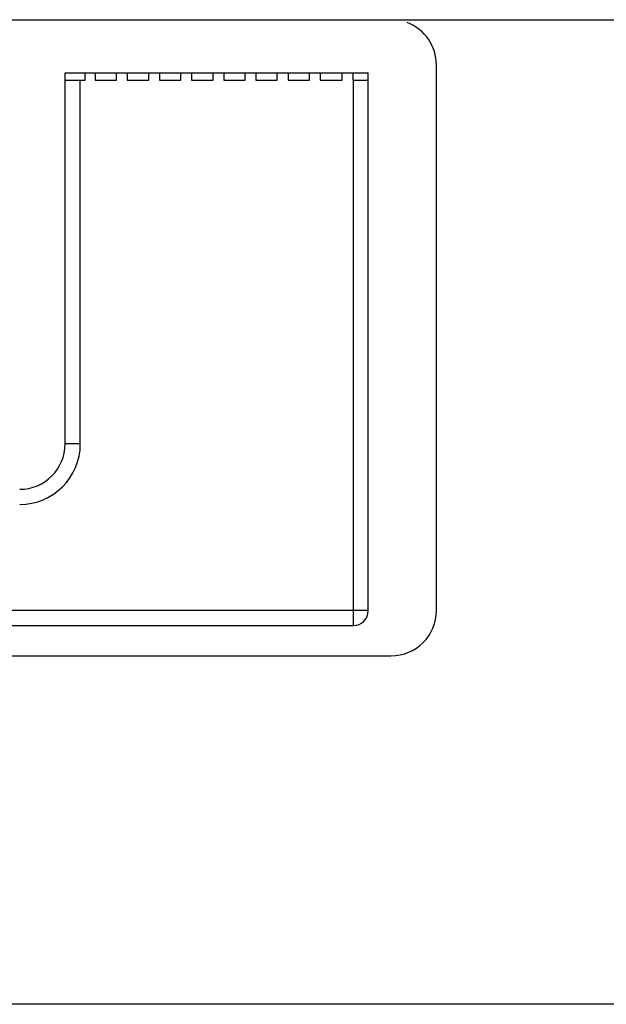
# Model space of a CAD drawing. Units: inches. Extents: x 20.6 to 111.2, y -14.2 to 56.3.
# Drawn here: x 38 to 39.5, y 29.5 to 32.1 of the extents above; entities that cross this region are included whole.
import ezdxf

# ---------------------------------------------------------------- set-up
doc = ezdxf.new("R2010")
doc.units = ezdxf.units.IN
doc.header["$MEASUREMENT"] = 0

msp = doc.modelspace()

# ---------------------------------------------------------------- linework, layer by layer
at = {"color": 7, "linetype": 'Continuous'}
for p, q in [((26.1335, 32.0738), (59.3618, 32.0738)), ((39.1059, 30.5384), (39.1059, 31.9557)), ((38.1413, 30.9714), (38.1413, 31.936)), ((38.1413, 31.936), (38.9287, 31.936)), ((38.1413, 31.9163), (38.1937, 31.9163)), ((38.1807, 30.9714), (38.1807, 31.9163)), ((38.1937, 31.9163), (38.1937, 31.936)), ((38.2193, 31.936), (38.2193, 31.9163)), ((38.2193, 31.9163), (38.2749, 31.9163)), ((38.2749, 31.9163), (38.2749, 31.936)), ((38.3028, 31.936), (38.3028, 31.9163)), ((38.3028, 31.9163), (38.3585, 31.9163)), ((38.3585, 31.9163), (38.3585, 31.936)), ((38.3863, 31.936), (38.3863, 31.9163)), ((38.3863, 31.9163), (38.442, 31.9163)), ((38.442, 31.9163), (38.442, 31.936)), ((38.4698, 31.936), (38.4698, 31.9163)), ((38.4698, 31.9163), (38.5255, 31.9163)), ((38.5255, 31.9163), (38.5255, 31.936)), ((38.5533, 31.936), (38.5533, 31.9163)), ((38.5533, 31.9163), (38.609, 31.9163)), ((38.609, 31.9163), (38.609, 31.936)), ((38.6368, 31.936), (38.6368, 31.9163)), ((38.6368, 31.9163), (38.6925, 31.9163)), ((38.6925, 31.9163), (38.6925, 31.936)), ((38.7204, 31.936), (38.7204, 31.9163)), ((38.7204, 31.9163), (38.776, 31.9163)), ((38.776, 31.9163), (38.776, 31.936)), ((38.8039, 31.936), (38.8039, 31.9163)), ((38.8039, 31.9163), (38.8607, 31.9163)), ((38.8607, 31.9163), (38.8607, 31.936)), ((38.8886, 31.936), (38.8886, 31.9163)), ((38.8886, 31.9163), (38.9287, 31.9163)), ((38.8894, 31.9163), (38.8894, 30.499)), ((38.9287, 30.5384), (38.9287, 31.936)), ((38.1807, 30.9714), (38.1413, 30.9714)), ((38.9287, 30.5384), (37.5114, 30.5384)), ((37.6819, 30.499), (38.8894, 30.499)), ((37.3343, 30.4202), (38.9878, 30.4202)), ((59.3421, 29.5147), (26.1532, 29.5147))]:
    msp.add_line(p, q, dxfattribs=at)
for centre, radius, start, end in [((38.9878, 31.9557), 0.1181, 0, 69.3065), ((38.0232, 30.9714), 0.1575, 270, 0), ((38.0232, 30.9714), 0.1181, 270, 360), ((38.8894, 30.5384), 0.0394, 270, 0), ((38.9878, 30.5384), 0.1181, 270, 0)]:
    msp.add_arc(centre, radius, start, end, dxfattribs=at)

doc.saveas('drawing.dxf')
